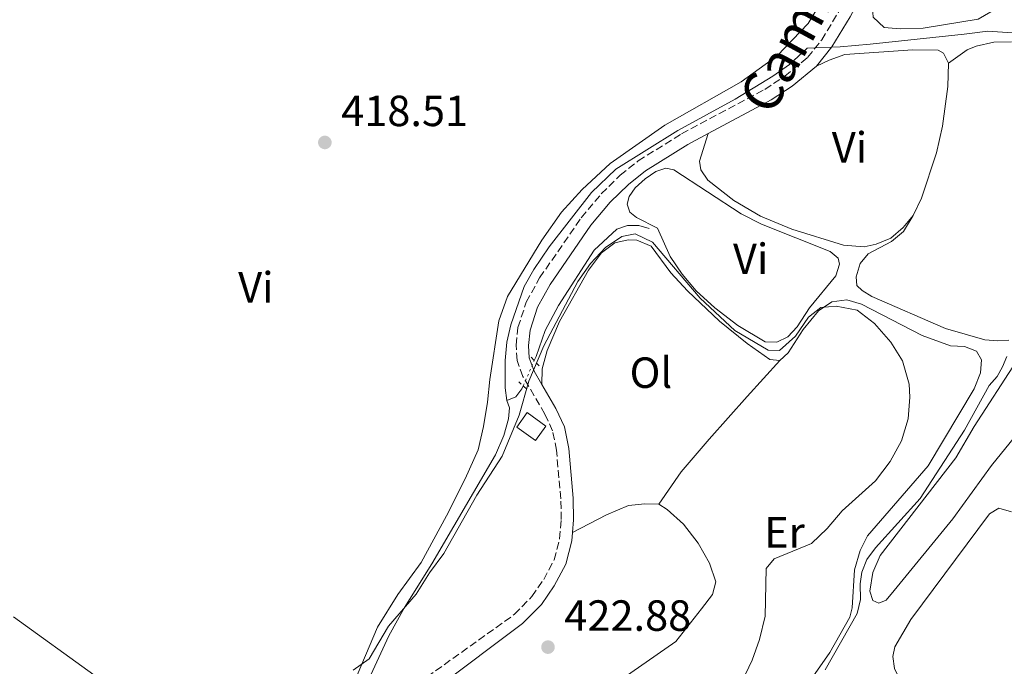
# Model space of a CAD drawing. Units: metres. Extents: x 605282 to 608788, y 4645945 to 4648305.
# Drawn here: x 605918 to 606144, y 4647252 to 4647401 of the extents above; entities that cross this region are included whole.
import ezdxf
from ezdxf.enums import TextEntityAlignment as Align

# ---------------------------------------------------------------- set-up
doc = ezdxf.new("R2010")
doc.units = ezdxf.units.M
doc.header["$MEASUREMENT"] = 0
for name, pattern in [('DGN Style 2', [1.7399219301090239, 1.043953158065414, -0.6959687720436097]), ('DGN Style 3', [2.435890702152634, 1.739921930109024, -0.6959687720436097]), ('DGN Style 5', [1.217945351076317, 0.5219765790327072, -0.6959687720436097])]:
    doc.linetypes.add(name, pattern=pattern)
for name, color, linetype, lineweight in [('Acequia sin especificar', 4, 'Continuous', 0), ('Acequia sin especificar no vista', 4, 'DGN Style 5', 0), ('Camino', 7, 'DGN Style 3', 0), ('Caseta-cabaña', 1, 'Continuous', 0), ('Cota de punto acotado terreno', 7, 'Continuous', 0), ('Curva de nivel intermedia', 30, 'Continuous', 0), ('Estanque', 4, 'Continuous', 0), ('Etiqueta de uso rústico', 92, 'Continuous', 0), ('Línea de cambio de uso (parcela vista)', 92, 'Continuous', 0), ('Margen derecho', 7, 'Continuous', 0), ('Pontón-alcantarilla (pasos de agua)', 1, 'DGN Style 2', 0), ('Punto acotado terreno (símbolo)', 7, 'Continuous', 0)]:
    doc.layers.add(name, color=color, linetype=linetype, lineweight=lineweight)
doc.styles.add('Style-Arial', font='arial.ttf')

# ---------------------------------------------------------------- blocks, each defined once
blk = doc.blocks.new('5PATER')
at = {"layer": 'Estanque', "linetype": 'Continuous', "lineweight": 0}
h = blk.add_hatch(color=51, dxfattribs=at)
edge = h.paths.add_edge_path()
edge.add_ellipse((0, 0), major_axis=(-0.1095731443231308, -0.1110710700762829), ratio=0.9994222409660317, start_angle=0, end_angle=360)

msp = doc.modelspace()

# ---------------------------------------------------------------- linework, layer by layer
at = {"layer": 'Acequia sin especificar', "color": 4, "linetype": 'Continuous', "lineweight": 0}
for points in [[(606029.9199999999, 4647313.230000001, 419.2299999999959), (606029.5099999999, 4647316.119999999, 418.8600000000006), (606029.5499999998, 4647322.41, 418.1199999999953), (606029.9299999997, 4647326.630000001, 418.1199999999953), (606030.8200000003, 4647330.609999999, 417.9400000000023), (606033.9199999999, 4647339.42, 417.9400000000023), (606036.1200000001, 4647343.300000001, 417.75), (606039.6600000003, 4647348.550000001, 417.75), (606049.3700000001, 4647361.02, 417.75), (606054.9500000002, 4647366.369999999, 417.570000000007), (606069.1799999997, 4647375.25, 417.3800000000047), (606082.3399999999, 4647382.430000001, 417.0200000000041), (606091.0099999999, 4647387.730000001, 416.8300000000018), (606094.8399999999, 4647390.439999999, 416.8300000000018), (606098.9400000004, 4647394.119999999, 416.6499999999942), (606106.5, 4647394.430000001, 416.4600000000065), (606113.4100000003, 4647395.09, 416.4600000000065), (606134.9699999997, 4647397.41, 416.2799999999988), (606140.4100000003, 4647398.050000001, 415.9100000000035), (606148.25, 4647397.550000001, 415.7299999999959), (606158.3799999999, 4647396.24, 414.9900000000052), (606201.1100000005, 4647383.58, 414.4400000000023), (606202.7999999998, 4647381.66, 414.070000000007), (606201.4800000006, 4647371.300000001, 414.070000000007)], [(606036.2199999997, 4647322.369999999, 419.7799999999989), (606036.6500000004, 4647323.34, 419.7799999999989), (606038.75, 4647329.310000001, 419.7799999999989), (606041.8099999996, 4647335.060000001, 419.5899999999965), (606049.9699999997, 4647347.74, 419.5899999999965), (606055.2100000001, 4647352.550000001, 419.5899999999965), (606057.6799999997, 4647353.42, 419.5899999999965), (606060.2599999999, 4647353.449999999, 419.5899999999965), (606062.6600000003, 4647352.75, 419.5899999999965)], [(606103.0800000001, 4647251.32, 418.4900000000052), (606110.3899999997, 4647264.26, 418.4900000000052), (606111.1299999999, 4647267.51, 418.3000000000029), (606111.0899999999, 4647271.100000001, 418.3000000000029), (606111.4900000002, 4647273.77, 418.1199999999953), (606112.6500000004, 4647276.680000001, 418.1199999999953), (606114.5899999999, 4647279.4, 417.9400000000023), (606124.8899999997, 4647290.680000001, 417.75), (606135.0300000003, 4647306.390000001, 417.570000000007), (606140.7100000001, 4647316.680000001, 417.1999999999971), (606142.54, 4647318.75, 417.1999999999971), (606143.7999999998, 4647320.930000001, 417.1999999999971), (606144.7400000002, 4647323.289999999, 417.0200000000041)], [(606033.6900000004, 4647316.58, 419.7799999999989), (606033.4100000003, 4647315.930000001, 419.7799999999989), (606031.9600000001, 4647314.060000001, 419.7799999999989), (606029.9199999999, 4647313.230000001, 419.2299999999959)], [(605924.6799999997, 4647172.720000001, 420.6999999999971), (605926.0199999996, 4647173.640000001, 420.6999999999971), (605933.29, 4647180.02, 420.6999999999971), (605957.2800000003, 4647197.24, 420.6999999999971), (605969.1399999997, 4647206.939999999, 420.6999999999971), (605973.6200000001, 4647210.970000001, 420.6999999999971), (605989.1100000005, 4647231.029999999, 420.3300000000018), (605992.3399999999, 4647236.390000001, 420.1499999999942), (606002.79, 4647259.17, 420.1499999999942), (606006.4199999999, 4647265.66, 420.1499999999942), (606012.7199999997, 4647275.66, 419.7799999999989), (606027.3200000003, 4647300.730000001, 419.5899999999965), (606029.2400000002, 4647305.189999999, 419.5899999999965), (606030.2800000003, 4647309.02, 419.5899999999965), (606030.5599999996, 4647311.57, 419.4100000000035), (606029.9199999999, 4647313.230000001, 419.2299999999959)]]:
    msp.add_polyline3d(points, dxfattribs=at)
at = {"layer": 'Acequia sin especificar no vista', "color": 4, "linetype": 'DGN Style 5', "lineweight": 0, "elevation": 419.7799999999989, "flags": 128}
msp.add_lwpolyline([(606033.6900000004, 4647316.58), (606036.2199999997, 4647322.369999999)], dxfattribs=at)
at = {"layer": 'Camino', "color": 7, "linetype": 'DGN Style 3', "lineweight": 0}
msp.add_polyline3d([(606011.5699999994, 4647249.690000002, 422.3699999999955), (606031.7100000007, 4647264.100000002, 422.5500000000029), (606035.6800000003, 4647268.190000002, 422.5500000000029), (606038.4200000007, 4647272.120000003, 422.5500000000029), (606040.8000000011, 4647276.630000001, 422.3699999999955), (606042.0500000005, 4647281.470000001, 422.3699999999955), (606042.4400000017, 4647285.910000001, 422.3699999999955), (606042.3099999976, 4647290.620000003, 422.3699999999955), (606041.3399999997, 4647301.77, 421.259999999995), (606040.4400000012, 4647306.280000002, 421.259999999995), (606038.6599999998, 4647310.090000001, 421.0800000000018), (606033.6200000017, 4647318.760000002, 420.1600000000037), (606032.2699999994, 4647322.410000001, 419.9799999999959), (606032.0399999992, 4647325.960000001, 419.7899999999938), (606032.4899999985, 4647330.02, 419.6100000000006), (606034.3999999973, 4647335.800000003, 419.0500000000029), (606037.4699999985, 4647341.390000001, 418.8699999999954), (606047.0100000005, 4647355.199999999, 418.6900000000024), (606051.6200000016, 4647360.7, 418.5000000000001), (606055.9800000002, 4647364.960000004, 418.5000000000001), (606060.1099999986, 4647368.250000001, 418.3200000000071), (606070.0700000008, 4647374.469999999, 417.7100000000065), (606089.1700000004, 4647384.690000002, 417.0500000000029), (606093.7800000015, 4647387.710000002, 416.8600000000006), (606099.0199999987, 4647392.039999999, 416.8399999999965), (606102.2499999985, 4647396.050000002, 416.8399999999965), (606106.3099999975, 4647402.780000002, 416.6600000000036)], dxfattribs=at)
at = {"layer": 'Caseta-cabaña', "color": 1, "linetype": 'Continuous', "lineweight": 0, "extrusion": (-0.02912835678206521, 0.02079343540139438, 0.999359380741175), "elevation": 79403.10642684404, "flags": 128}
msp.add_lwpolyline([(-4134551.591625277, -2205431.304658055), (-4134547.512495468, -2205431.304658056), (-4134547.509357546, -2205436.61360241), (-4134551.588487355, -2205436.61360241), (-4134551.591625277, -2205431.304658055)], close=True, dxfattribs=at)
msp.add_lwpolyline([(-4134547.512495468, -2205431.304658056), (-4134547.509357546, -2205436.61360241), (-4134551.588487355, -2205436.61360241), (-4134551.591625277, -2205431.304658055), (-4134547.512495468, -2205431.304658056)], dxfattribs=at)
at = {"layer": 'Curva de nivel intermedia', "color": 30, "linetype": 'Continuous', "lineweight": 0, "elevation": 420.0000000000001, "flags": 128}
for points in [[(606122.5100000004, 4647313.969999999), (606122.3700000017, 4647316.98), (606120.8000000005, 4647322.329999999), (606118.1600000008, 4647326.58), (606114.380000001, 4647330.869999999), (606110.4000000001, 4647333.999999999), (606105.6100000001, 4647334.869999998), (606102.0300000017, 4647334.550000001), (606099.24, 4647332.349999999), (606096.2699999993, 4647328.029999998), (606092.5299999999, 4647324.720000001), (606089.9300000004, 4647324.759999999), (606082.2800000015, 4647329.329999999), (606074.3100000009, 4647336.71), (606063.3600000008, 4647349.609999999), (606059.3700000009, 4647351.5), (606056.3600000002, 4647350.880000001), (606052.5700000017, 4647348.330000001), (606049.1200000005, 4647344.699999998), (606046.2100000002, 4647340.579999999), (606038.4500000019, 4647325.739999999), (606034.9800000007, 4647317.669999998), (606032.7900000003, 4647309.880000001), (606028.8400000007, 4647300.439999999), (606023.0700000017, 4647291.470000001), (606015.4500000019, 4647278.060000001), (606012.1799999997, 4647273.589999998), (606009.1399999998, 4647268.689999999), (606002.7400000005, 4647261.409999999), (605998.3000000013, 4647253.890000001), (605994.62, 4647251.23)], [(606083.9700000014, 4647248.749999999), (606086.2600000004, 4647253.600000001), (606087.9400000012, 4647258.310000001), (606089.2599999999, 4647263.66), (606089.5000000012, 4647274.609999999), (606091.3699999999, 4647276.829999999), (606099.9400000017, 4647280.359999998), (606103.5400000004, 4647283.800000001), (606106.9700000014, 4647287.889999999), (606114.6000000001, 4647294.779999998), (606117.9900000008, 4647299.199999999), (606120.5800000014, 4647303.949999999), (606122.1100000005, 4647308.989999999), (606122.5100000004, 4647313.969999999)], [(605935.0400000013, 4647250.189999999), (605916.6300000001, 4647263.539999999)]]:
    msp.add_lwpolyline(points, dxfattribs=at)
at = {"layer": 'Línea de cambio de uso (parcela vista)', "color": 92, "linetype": 'Continuous', "lineweight": 0}
for points in [[(606159.9500000002, 4647495.460000001, 415.570000000007), (606155.8700000001, 4647487.109999999, 415.1999999999971), (606151.1600000003, 4647479.34, 415.0099999999948), (606137.1100000005, 4647454.58, 415.1999999999971), (606134.9199999999, 4647450.08, 415.1999999999971), (606129.0899999999, 4647435.609999999, 415.1999999999971), (606123.9000000004, 4647426.32, 415.1999999999971), (606121.7199999997, 4647421.24, 415.1999999999971), (606115.7400000002, 4647409.82, 415.1999999999971), (606114.7199999997, 4647407.26, 415.1999999999971), (606113.9199999999, 4647403.430000001, 415.1999999999971), (606114.0499999998, 4647401.27, 415.1999999999971), (606116.6299999999, 4647398.939999999, 415.1999999999971), (606120.2999999998, 4647398.630000001, 415.1999999999971), (606125.5899999999, 4647398.730000001, 415.1999999999971), (606138.1600000003, 4647400.84, 415.1999999999971), (606141.0700000003, 4647402.529999999, 415.1999999999971), (606143.4100000003, 4647404.33, 415.1999999999971), (606145.0599999996, 4647404.970000001, 415.1999999999971)], [(605991.9299999997, 4647241.630000001, 420.1199999999953), (606000.2100000001, 4647261.15, 419.929999999993), (606004.8799999999, 4647268.65, 419.929999999993), (606010.2800000003, 4647276.01, 419.929999999993), (606016.04, 4647286.730000001, 419.3800000000047), (606020.3499999996, 4647295.24, 419.3800000000047), (606023.3600000005, 4647301.869999999, 419.1999999999971), (606024.5800000001, 4647307.26, 419.1999999999971), (606025.5199999996, 4647312.83, 419.0099999999948), (606026.0099999999, 4647318.050000001, 418.6399999999995), (606028.0999999996, 4647331.51, 418.6399999999995), (606030.1200000001, 4647337.09, 418.6399999999995), (606037.9400000004, 4647350.07, 417.9100000000035), (606042.5, 4647356.460000001, 417.9100000000035), (606047.2699999996, 4647361.720000001, 417.9100000000035), (606053.6500000004, 4647367.699999999, 417.9100000000035), (606066.2199999997, 4647376.449999999, 417.7200000000012), (606083.7199999997, 4647386.449999999, 417.5399999999936), (606092.04, 4647392.380000001, 417.7200000000012), (606099.1799999997, 4647399.83, 417.7200000000012), (606100.9299999997, 4647402.710000001, 417.7200000000012)], [(606145.8799999999, 4647395.640000001, 416.4700000000012), (606141.79, 4647395.52, 416.4700000000012), (606137.75, 4647394.58, 416.6600000000035), (606135.6299999999, 4647393.789999999, 416.6600000000035), (606131.3799999999, 4647390.730000001, 417.3999999999942)], [(606101.04, 4647390.050000001, 416.8399999999965), (606103.9600000001, 4647391.390000001, 417.3999999999942), (606107.5700000003, 4647392.710000001, 417.3999999999942), (606123.2000000002, 4647393.77, 417.3999999999942), (606128.9900000002, 4647393.680000001, 417.3999999999942), (606130.2000000002, 4647393.029999999, 417.3999999999942), (606131.3799999999, 4647390.730000001, 417.3999999999942)], [(606131.3799999999, 4647390.730000001, 417.3999999999942), (606131.2100000001, 4647385.359999999, 417.3999999999942), (606129.9900000002, 4647376.230000001, 417.3999999999942), (606128.6299999999, 4647370.08, 417.5800000000018), (606125.1500000004, 4647359.689999999, 417.9499999999971), (606123.2699999996, 4647355.730000001, 417.9499999999971)], [(606123.2699999996, 4647355.730000001, 417.9499999999971), (606120.9400000004, 4647352.960000001, 417.9499999999971), (606118.1100000005, 4647350.5, 417.9499999999971), (606114.7599999999, 4647349.15, 417.9499999999971), (606112.0300000003, 4647348.5, 417.9499999999971), (606107.2400000002, 4647348.91, 417.9499999999971), (606095.4199999999, 4647352.600000001, 417.5800000000018), (606088.2000000002, 4647355.58, 417.5800000000018), (606082.0599999996, 4647359.180000001, 417.5800000000018), (606076.0700000003, 4647363.859999999, 417.5800000000018), (606074.4900000002, 4647366.24, 417.5800000000018), (606074.2000000002, 4647368.199999999, 417.5800000000018), (606076.2000000002, 4647374.550000001, 417.5399999999936)], [(606091.9699999997, 4647326.630000001, 419.1999999999971), (606089.2999999998, 4647326.720000001, 419.1999999999971), (606083, 4647330.470000001, 419.1999999999971), (606077.6699999999, 4647334.470000001, 419.1999999999971), (606073.3799999999, 4647338.439999999, 419.1999999999971), (606070.2100000001, 4647342.220000001, 419.1999999999971), (606067.4199999999, 4647346.289999999, 419.1999999999971), (606064.5700000003, 4647352.82, 419.1999999999971), (606059.6799999997, 4647355.24, 419.3800000000047), (606058.2000000002, 4647356.5, 419.3800000000047), (606057.5999999996, 4647358.34, 419.3800000000047), (606058.04, 4647360.09, 419.3800000000047), (606059.3700000001, 4647362.07, 419.3800000000047), (606061.6699999999, 4647364.140000001, 419.3800000000047), (606064.1200000001, 4647365.789999999, 419.3800000000047), (606066.4699999997, 4647366.59, 419.3800000000047), (606068.29, 4647366.180000001, 419.3800000000047), (606083.7699999996, 4647356.08, 419.1999999999971), (606088.4299999997, 4647353.699999999, 419.1999999999971), (606104.2100000001, 4647347.42, 419.1999999999971), (606106.0099999999, 4647345.9, 419.1999999999971), (606106.3300000001, 4647344.51, 419.1999999999971), (606105.4699999997, 4647341.84, 419.1999999999971), (606099.4500000002, 4647334.51, 419.1999999999971), (606096.6399999997, 4647330.119999999, 419.1999999999971), (606094.5, 4647327.82, 419.1999999999971), (606091.9699999997, 4647326.630000001, 419.1999999999971)], [(606123.2699999996, 4647355.730000001, 417.9499999999971), (606121.0300000003, 4647352.07, 418.320000000007), (606118.3099999996, 4647349.77, 418.320000000007), (606112.9000000004, 4647346.890000001, 418.679999999993), (606111.1100000005, 4647344.710000001, 418.679999999993), (606110.1399999997, 4647341.640000001, 418.679999999993), (606110.3099999996, 4647339.640000001, 418.679999999993), (606111.5599999996, 4647338.449999999, 418.679999999993), (606113.7800000003, 4647337.09, 418.679999999993), (606130.6500000004, 4647329.779999999, 418.679999999993), (606139.7599999999, 4647327.140000001, 418.5), (606142.7300000006, 4647326.9, 418.5), (606145.2400000002, 4647327.08, 418.5)], [(606037.9699999997, 4647316.890000001, 420.4900000000052), (606038.0499999998, 4647320.480000001, 420.6699999999983), (606039.2000000002, 4647324.74, 420.8600000000006), (606042.0199999996, 4647331.369999999, 420.8600000000006), (606048.6500000004, 4647343.15, 420.8600000000006), (606051.6600000003, 4647347.16, 420.8600000000006), (606054.7199999997, 4647349.430000001, 420.8600000000006), (606057.7699999996, 4647350.119999999, 420.6699999999983), (606059.7800000003, 4647350.07, 420.6699999999983), (606063.0700000003, 4647348.67, 420.6699999999983), (606067.6200000001, 4647342.51, 420.3000000000029), (606071.4100000003, 4647338.380000001, 420.3000000000029), (606078.75, 4647331.470000001, 420.3000000000029), (606085.1399999997, 4647326.32, 420.3000000000029), (606090.3099999996, 4647322.630000001, 420.3000000000029), (606092.6699999999, 4647322.430000001, 420.4900000000052)], [(606092.6699999999, 4647322.430000001, 420.4900000000052), (606094.5800000001, 4647324.15, 420.4900000000052), (606098, 4647329.550000001, 420.4900000000052), (606101.5099999999, 4647333.800000001, 420.3000000000029), (606104.6100000005, 4647335.880000001, 420.3000000000029), (606108, 4647336.380000001, 420.1199999999953), (606111.4100000003, 4647335.380000001, 420.1199999999953), (606125.3600000005, 4647328.119999999, 420.1199999999953), (606131.8300000001, 4647325.789999999, 419.3800000000047), (606135.0700000003, 4647325.640000001, 419.3800000000047), (606137.8300000001, 4647324.550000001, 419.1999999999971), (606138.9299999997, 4647322.59, 419.1999999999971), (606138.7300000006, 4647319.609999999, 419.1999999999971), (606137.2699999996, 4647315.930000001, 419.1999999999971), (606126.7199999997, 4647298.199999999, 419.3800000000047), (606112.7999999998, 4647282.100000001, 419.3800000000047), (606111.0599999996, 4647278.720000001, 419.3800000000047), (606109.7999999998, 4647274.350000001, 419.1999999999971), (606109.2400000002, 4647265.57, 418.6499999999942), (606108.7199999997, 4647263.41, 418.6499999999942), (606104.1399999997, 4647255.32, 418.6499999999942), (606092.0499999998, 4647238, 418.8300000000018)], [(606115.4000000004, 4647266.65, 417.5200000000041), (606113.9699999997, 4647267.289999999, 417.5200000000041), (606113.3300000001, 4647269.41, 417.5200000000041), (606114.0099999999, 4647273.699999999, 417.5200000000041), (606115.6699999999, 4647277.619999999, 417.5200000000041), (606133.0700000003, 4647300.060000001, 417.5200000000041), (606137.2800000003, 4647307.210000001, 417.5200000000041), (606147, 4647322.26, 417.1499999999942), (606149.6500000004, 4647323.560000001, 416.9700000000012), (606153.3799999999, 4647324.800000001, 416.9700000000012), (606157.9900000002, 4647327.59, 416.4199999999983), (606160.1600000003, 4647326.92, 416.4199999999983), (606161.1399999997, 4647325.5, 416.4199999999983), (606160.5499999998, 4647322.449999999, 416.4199999999983), (606157.4299999997, 4647318.17, 416.4199999999983), (606141.2800000003, 4647298.26, 416.6000000000058), (606132.4100000003, 4647286.07, 416.9700000000012), (606118.8899999997, 4647269.550000001, 417.5200000000041), (606117.0899999999, 4647267.33, 417.5200000000041), (606115.4000000004, 4647266.65, 417.5200000000041)], [(606092.6699999999, 4647322.430000001, 420.4900000000052), (606085.1500000004, 4647314.16, 420.4900000000052), (606076.4199999999, 4647304.369999999, 421.4100000000035), (606069.9699999997, 4647296.810000001, 421.7799999999989), (606064.8399999999, 4647289.41, 422.1499999999942)], [(606041.3899999997, 4647222.77, 423.25), (606041.4699999997, 4647226.560000001, 423.25), (606042.3399999999, 4647231.550000001, 423.25), (606043.8700000001, 4647236.119999999, 423.25), (606046.2699999996, 4647239.74, 423.25), (606049.7400000002, 4647243.800000001, 423.070000000007), (606054.1399999997, 4647247.67, 422.8800000000047), (606068.7400000002, 4647257.83, 422.8800000000047), (606074.6799999997, 4647265.390000001, 422.3300000000018), (606077.1900000004, 4647268.619999999, 421.4100000000035), (606077.9699999997, 4647271.560000001, 421.4100000000035), (606076.4600000001, 4647275.869999999, 421.5899999999965), (606073.9000000004, 4647280.480000001, 421.7799999999989), (606070.5300000003, 4647284.84, 422.1499999999942), (606066.75, 4647288.199999999, 422.1499999999942), (606064.8399999999, 4647289.41, 422.1499999999942)], [(606064.8399999999, 4647289.41, 422.1499999999942), (606061.6299999999, 4647289.49, 422.1499999999942), (606057.8499999996, 4647289.07, 422.1499999999942), (606052.8200000003, 4647286.960000001, 422.1499999999942), (606045, 4647282.859999999, 422.3699999999953)], [(606152.4100000003, 4647215.74, 415.679999999993), (606133.4500000002, 4647233.02, 415.679999999993), (606125.8300000001, 4647241.550000001, 415.679999999993), (606120.3099999996, 4647248.869999999, 415.1300000000047), (606118.9600000001, 4647251.67, 415.3099999999977), (606118.6200000001, 4647254.369999999, 415.3099999999977), (606119.0300000003, 4647256.609999999, 415.3099999999977), (606122.7400000002, 4647262.91, 415.3099999999977), (606140.7800000003, 4647287.17, 415.3099999999977), (606142.9699999997, 4647288.470000001, 415.3099999999977), (606145.8700000001, 4647287.609999999, 415.3099999999977)]]:
    msp.add_polyline3d(points, dxfattribs=at)
at = {"layer": 'Margen derecho', "color": 7, "linetype": 'Continuous', "lineweight": 0}
for points in [[(606101.0399999992, 4647390.050000003, 416.8399999999965), (606104.5700000008, 4647394.430000002, 416.8399999999965), (606108.7600000018, 4647401.370000001, 416.6600000000036), (606119.1599999998, 4647420.54, 416.1199999999954), (606140.7299999993, 4647465.720000001, 416.1100000000005), (606147.1399999998, 4647477.739999998, 416.2899999999937), (606149.8099999987, 4647483.059999999, 415.5700000000069), (606152.3199999988, 4647486.510000002, 415.5700000000069), (606154.1600000005, 4647487.989999999, 415.5700000000069), (606159.9499999997, 4647495.460000002, 415.5700000000069)], [(606076.1999999997, 4647374.550000002, 417.5399999999937), (606090.61, 4647382.260000003, 417.0500000000029), (606095.4600000002, 4647385.430000001, 416.8600000000006), (606101.0399999992, 4647390.050000003, 416.8399999999965)], [(606037.9699999992, 4647316.890000001, 420.4900000000054), (606036.19, 4647319.969999999, 420.1600000000037), (606035.0599999989, 4647323.010000003, 419.9799999999959), (606034.8700000012, 4647325.890000002, 419.7899999999938), (606035.2699999991, 4647329.41, 419.6100000000006), (606036.9999999991, 4647334.66, 419.0500000000029), (606039.8700000013, 4647339.899999999, 418.8699999999954), (606049.2600000014, 4647353.489999999, 418.6900000000024), (606053.6999999981, 4647358.780000002, 418.5000000000001), (606057.850000001, 4647362.840000002, 418.5000000000001), (606061.7499999992, 4647365.940000001, 418.3200000000071), (606071.4799999989, 4647372.030000002, 417.7100000000065), (606076.1999999997, 4647374.550000002, 417.5399999999937)], [(606044.9999999988, 4647282.86, 422.3699999999955), (606045.2600000004, 4647285.830000003, 422.3699999999955), (606045.1299999984, 4647290.780000002, 422.3699999999955), (606044.1400000005, 4647302.170000002, 421.259999999995), (606043.1399999991, 4647307.170000002, 421.259999999995), (606041.1599999988, 4647311.399999999, 421.0800000000018), (606037.9699999992, 4647316.890000001, 420.4900000000054)], [(605942.5200000001, 4647177.719999999, 421.259999999995), (605943.6600000003, 4647179, 421.259999999995), (605946.9600000015, 4647181.960000002, 421.449999999997), (605959.1200000008, 4647188.930000001, 421.9400000000023), (605968.3000000007, 4647194.010000002, 421.979999999996), (605976.1200000016, 4647198.930000001, 422.3699999999955), (605982.1000000008, 4647203.280000002, 422.5500000000029), (605986.73, 4647207.420000004, 422.5500000000029), (605990.3900000011, 4647211.75, 422.5500000000029), (605993.4200000019, 4647216.649999999, 422.6499999999942), (606001.52, 4647232.07, 423.3800000000048), (606004.0300000003, 4647235.61, 423.2899999999936), (606007.5599999973, 4647240.789999999, 422.9199999999983), (606010.6099999984, 4647244.260000003, 422.5500000000029), (606013.8599999984, 4647247.190000001, 422.3699999999955), (606033.5599999991, 4647261.95, 422.5500000000029), (606037.8700000008, 4647266.390000002, 422.5500000000029), (606040.829999998, 4647270.649999999, 422.5500000000029), (606043.4499999997, 4647275.600000002, 422.3699999999955), (606044.8400000001, 4647280.989999999, 422.3699999999955), (606044.9999999988, 4647282.86, 422.3699999999955)]]:
    msp.add_polyline3d(points, dxfattribs=at)
at = {"layer": 'Pontón-alcantarilla (pasos de agua)', "color": 1, "linetype": 'DGN Style 2', "lineweight": 0, "elevation": 420.1499999999942, "flags": 128}
for points in [[(606035.4900000002, 4647323.180000001), (606037.3300000001, 4647321.15)], [(606034.5300000003, 4647315.83), (606032.6600000003, 4647317.51)]]:
    msp.add_lwpolyline(points, dxfattribs=at)

# ---------------------------------------------------------------- block references
at = {"layer": 'Punto acotado terreno (símbolo)', "color": 7, "linetype": 'Continuous', "lineweight": 0, "xscale": 10, "yscale": 10, "zscale": 10}
for p in [(605988.1299999991, 4647372.5, 418.5099999999952), (606039.3799999995, 4647256.559999999, 422.8800000000052)]:
    msp.add_blockref('5PATER', p, dxfattribs=at)

# ---------------------------------------------------------------- texts
at = {"color": 7, "linetype": 'Continuous', "lineweight": 0, "style": 'Style-Arial'}
msp.add_text('Camino de González', height=9, rotation=61.52375000000001, dxfattribs=at).set_placement((606118.5986763085, 4647429.635594722, 416.2299999999959), align=Align.CENTER)
at = {"layer": 'Cota de punto acotado terreno', "color": 7, "linetype": 'Continuous', "lineweight": 0, "style": 'Style-Arial'}
for s, p in [('418.51', (605991.8799999974, 4647376.25, 418.5099999999948)), ('422.88', (606043.129999998, 4647260.309999999, 422.8800000000047))]:
    msp.add_text(s, height=7.000000000000002, dxfattribs=at).set_placement(p)
at = {"layer": 'Etiqueta de uso rústico', "color": 92, "linetype": 'Continuous', "lineweight": 0, "style": 'Style-Arial'}
for s, p in [('Vi', (606108.6289322213, 4647371.37001, 417.3899999999995)), ('Vi', (606085.9289322164, 4647345.780010001, 419.1999999999971)), ('Vi', (605972.2789322187, 4647339.230009999, 418.9499999999971)), ('Ol', (606063.0246334397, 4647319.610009999, 420.7700000000041)), ('Er', (606093.7054566093, 4647282.940010001, 420.2400000000052))]:
    msp.add_text(s, height=7.000000000000002, dxfattribs=at).set_placement(p, align=Align.MIDDLE_CENTER)

doc.saveas('drawing.dxf')
